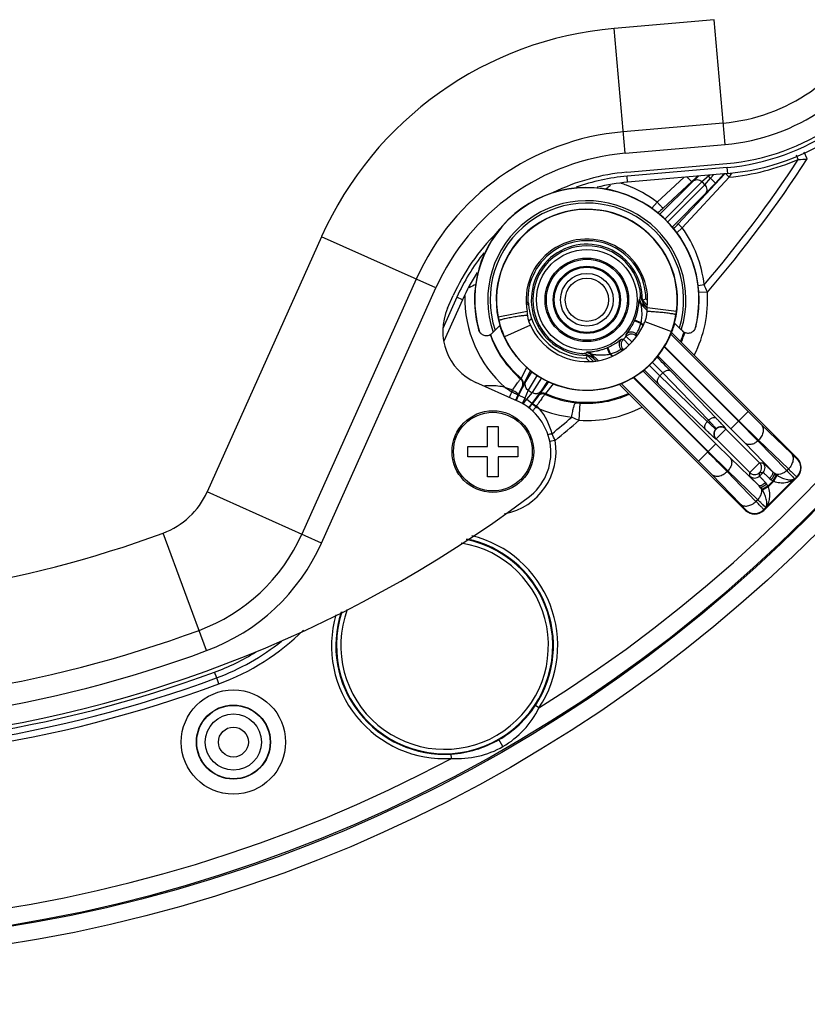
# Model space of a CAD drawing. Units: inches. Extents: x 0 to 22, y 0 to 17.
# Drawn here: x 18.1 to 19.4, y 5.7 to 7.4 of the extents above; entities that cross this region are included whole.
import ezdxf

# ---------------------------------------------------------------- set-up
doc = ezdxf.new("R2010")
doc.units = ezdxf.units.IN
doc.header["$LTSCALE"] = 1.21
doc.header["$MEASUREMENT"] = 0
doc.layers.get('0').update_dxf_attribs({"linetype": 'CONTINUOUS'})
for name, color, linetype in [('3_AXES_OTHER', 7, 'CONTINUOUS'), ('3_HOLES', 7, 'CONTINUOUS'), ('7_ALL_ROUNDS', 7, 'CONTINUOUS')]:
    doc.layers.add(name, color=color, linetype=linetype)
doc.styles.get("Standard").update_dxf_attribs({"font": 'txt', "width": 0.8})
doc.dimstyles.get("Standard").update_dxf_attribs({"dimtxt": 0.15625, "dimasz": 0.1875, "dimexe": 0.125, "dimexo": 0.0625, "dimgap": 0.09, "dimtad": 0, "dimtih": 1, "dimtoh": 1, "dimdec": 1, "dimzin": 4, "dimdsep": 46, "dimtxsty": 'STANDARD', "dimblk": '_FILLED', "dimblk1": '_FILLED', "dimblk2": '_FILLED', "dimcen": 0.09, "dimadec": 0, "dimazin": 0, "dimtol": 1, "dimtp": 0.1, "dimtm": 0.1, "dimtfac": 1, "dimtdec": 1, "dimtofl": 0, "dimtmove": 0, "dimatfit": 3, "dimldrblk": '_FILLED', "dimfxl": 1, "dimtolj": 1, "dimtzin": 4, "dimarcsym": 0})

# ---------------------------------------------------------------- blocks, each defined once
blk = doc.blocks.new('_FILLED')
at = {"color": 0, "linetype": 'ByBlock'}
blk.add_solid([(0, 0), (-1, 0.1667), (-1, -0.1667)], dxfattribs=at)

msp = doc.modelspace()

# ---------------------------------------------------------------- linework, layer by layer
at = {"color": 7, "linetype": 'Continuous'}
for p, q in [((19.2675, 7.1729), (19.0964, 7.158)), ((19.2684, 7.1626), (19.0973, 7.1477)), ((18.8057, 6.9511), (18.7819, 6.8979)), ((18.8152, 6.9469), (18.7835, 6.8762)), ((19.1287, 6.9485), (19.1315, 6.9458)), ((18.9268, 6.9432), (18.9242, 6.9405)), ((19.0323, 6.8412), (19.0265, 6.847))]:
    msp.add_line(p, q, dxfattribs=at)
at = {"color": 9, "linetype": 'Continuous'}
for p, q in [((19.2684, 7.1626), (19.2675, 7.1729)), ((19.0973, 7.1477), (19.0964, 7.158)), ((18.8152, 6.9469), (18.8057, 6.9511)), ((18.3956, 6.3011), (18.392, 6.3108))]:
    msp.add_line(p, q, dxfattribs=at)
at = {"color": 7, "linetype": 'Continuous'}
for centre, radius, start, end in [((19.2338, 7.5576), 0.3862, 275, 334.1115), ((19.2338, 7.5576), 0.3965, 275, 334.1115), ((19.1271, 6.8073), 0.3521, 95, 109.5201), ((19.1271, 6.8073), 0.3417, 95, 103.8653), ((19.0278, 6.9468), 0.101, 0.9943, 182.0339), ((19.0278, 6.9468), 0.0923, 45, 225), ((19.1271, 6.8073), 0.3521, 141.3709, 155.8789), ((19.1271, 6.8073), 0.3417, 147.0137, 155.8789), ((17.6466, 8.3279), 2.1504, 244.1115, 290.2808), ((17.6466, 8.3279), 2.1608, 244.1115, 290.2808), ((18.2581, 6.673), 0.3965, 290.2808, 308.7568), ((18.2581, 6.673), 0.3862, 290.2808, 301.9773)]:
    msp.add_arc(centre, radius, start, end, dxfattribs=at)
at = {"layer": '3_AXES_OTHER', "color": 9, "linetype": 'Continuous'}
for p, q in [((19.2454, 7.4252), (19.0743, 7.4103)), ((19.2641, 7.212), (19.2454, 7.4252)), ((19.093, 7.197), (19.0743, 7.4103)), ((19.093, 7.197), (19.2641, 7.212)), ((18.5746, 7.0546), (18.3794, 6.6187)), ((18.77, 6.9671), (18.5746, 7.0546)), ((18.5748, 6.5312), (18.77, 6.9671)), ((18.5748, 6.5312), (18.3794, 6.6187)), ((18.3784, 6.3476), (18.3042, 6.5484))]:
    msp.add_line(p, q, dxfattribs=at)
at = {"layer": '3_AXES_OTHER', "color": 7, "linetype": 'Continuous'}
for p, q in [((19.2608, 7.2487), (19.0897, 7.2338)), ((19.0958, 7.1646), (19.2669, 7.1796)), ((18.7363, 6.9822), (18.5411, 6.5463)), ((18.8583, 6.7303), (18.8763, 6.7303)), ((18.8583, 6.6965), (18.8583, 6.7303)), ((18.8763, 6.7303), (18.8763, 6.6965)), ((18.8246, 6.6965), (18.8583, 6.6965)), ((18.8246, 6.6785), (18.8246, 6.6965)), ((18.8763, 6.6965), (18.9101, 6.6965)), ((18.9101, 6.6965), (18.9101, 6.6785)), ((18.8583, 6.6785), (18.8246, 6.6785)), ((18.8583, 6.6447), (18.8583, 6.6785)), ((18.9101, 6.6785), (18.8763, 6.6785)), ((18.8763, 6.6785), (18.8763, 6.6447)), ((18.8763, 6.6447), (18.8583, 6.6447))]:
    msp.add_line(p, q, dxfattribs=at)
for centre, radius in [((17.6466, 8.3279), 2.5126), ((17.6466, 8.3279), 2.4831), ((19.0278, 6.9468), 0.0369)]:
    msp.add_circle(centre, radius, dxfattribs=at)
for centre, radius, start, end in [((17.6466, 8.3279), 2.1437, 334.1115, 35.0494), ((19.2338, 7.5576), 0.31, 275, 334.1115), ((19.2338, 7.5576), 0.3794, 275, 334.1115), ((19.1271, 6.8073), 0.4281, 95, 155.8789), ((19.1271, 6.8073), 0.3588, 95, 115.9119), ((19.1271, 6.8073), 0.3588, 134.9972, 155.8789), ((18.8704, 6.6861), 0.096, 306.701, 65.8789), ((17.6466, 8.3279), 2.1437, 244.1115, 306.701), ((18.2581, 6.673), 0.31, 290.2808, 335.8789), ((17.6466, 8.3279), 2.0743, 244.1115, 290.2808)]:
    msp.add_arc(centre, radius, start, end, dxfattribs=at)
at = {"layer": '3_AXES_OTHER', "color": 9, "linetype": 'Continuous'}
for centre, radius, start, end in [((19.1271, 6.8073), 0.6053, 95, 155.8789), ((19.2338, 7.5576), 0.3469, 275, 334.1115), ((19.1271, 6.8073), 0.3912, 95, 155.8789), ((17.6466, 8.3279), 1.8971, 244.1115, 290.2808), ((18.2581, 6.673), 0.1329, 290.2808, 335.8789), ((18.2581, 6.673), 0.3469, 290.2808, 335.8789), ((17.6466, 8.3279), 2.1112, 244.1115, 290.2808)]:
    msp.add_arc(centre, radius, start, end, dxfattribs=at)
at = {"layer": '3_HOLES', "color": 7, "linetype": 'Continuous'}
msp.add_circle((18.4242, 6.1914), 0.0255, dxfattribs=at)
at = {"layer": '7_ALL_ROUNDS', "color": 9, "linetype": 'Continuous'}
for p, q in [((19.4043, 7.1875), (19.3989, 7.1992)), ((19.3887, 7.1863), (19.3859, 7.1938)), ((19.148, 7.1135), (19.1939, 7.1561)), ((19.208, 7.1485), (19.1523, 7.0928)), ((19.1579, 7.1033), (19.2068, 7.1487)), ((19.2242, 7.1482), (19.1607, 7.0848)), ((19.1838, 7.0764), (19.2627, 7.1613)), ((19.1906, 7.0699), (19.2708, 7.1563)), ((19.2068, 7.1487), (19.2144, 7.1557)), ((19.2184, 7.1582), (19.208, 7.1485)), ((19.2144, 7.1557), (19.2178, 7.1582)), ((19.2354, 7.1579), (19.2242, 7.1482)), ((19.2292, 7.1432), (19.2389, 7.1544)), ((19.2354, 7.1579), (19.2338, 7.1596)), ((19.2376, 7.1599), (19.2354, 7.1579)), ((19.2389, 7.1544), (19.2446, 7.1606)), ((19.2389, 7.1544), (19.2475, 7.1463)), ((19.2475, 7.1463), (19.262, 7.1619)), ((19.2708, 7.1563), (19.2646, 7.1623)), ((19.1659, 7.0799), (19.2292, 7.1432)), ((19.2295, 7.127), (19.2475, 7.1463)), ((19.1736, 7.0711), (19.2295, 7.127)), ((19.1387, 7.1031), (19.148, 7.1135)), ((19.1816, 7.0613), (19.1906, 7.0699)), ((19.1906, 7.0699), (19.1838, 7.0764)), ((19.2281, 6.9725), (19.2179, 6.9708)), ((19.2336, 6.9599), (19.219, 6.959)), ((19.1206, 6.9386), (19.1303, 6.9289)), ((19.1307, 6.9337), (19.1808, 6.9273)), ((18.9259, 6.9269), (18.8763, 6.9172)), ((18.9288, 6.9107), (18.9331, 6.9151)), ((19.1204, 6.9075), (19.1095, 6.9121)), ((18.9314, 6.9034), (18.887, 6.8835)), ((19.1199, 6.9064), (19.1091, 6.9111)), ((19.1199, 6.9064), (19.1236, 6.9027)), ((19.1204, 6.9075), (19.1241, 6.9038)), ((19.1267, 6.9097), (19.1722, 6.8926)), ((19.0901, 6.8795), (19.0997, 6.8697)), ((19.105, 6.8746), (19.095, 6.8844)), ((19.1119, 6.8882), (19.1142, 6.886)), ((19.1127, 6.884), (19.112, 6.8848)), ((19.1712, 6.888), (19.3033, 6.7559)), ((19.0671, 6.8542), (19.0624, 6.865)), ((19.0681, 6.8546), (19.0634, 6.8655)), ((19.0863, 6.8626), (19.0884, 6.8605)), ((19.0898, 6.8625), (19.0904, 6.8619)), ((19.1599, 6.8663), (19.2868, 6.7395)), ((19.1605, 6.8673), (19.2876, 6.7402)), ((18.9075, 6.8497), (18.9075, 6.8497)), ((19.0469, 6.843), (19.036, 6.8539)), ((19.0709, 6.8503), (19.0671, 6.8542)), ((19.0681, 6.8546), (19.072, 6.8508)), ((19.1491, 6.8511), (19.2738, 6.7264)), ((19.1498, 6.8518), (19.1498, 6.8519)), ((18.9158, 6.8123), (18.9251, 6.8312)), ((19.1344, 6.8349), (19.1527, 6.8171)), ((18.9151, 6.8114), (18.9158, 6.8123)), ((18.9184, 6.7998), (18.9302, 6.8231)), ((18.9336, 6.8245), (18.9233, 6.8078)), ((18.9429, 6.8178), (18.9274, 6.7926)), ((18.9502, 6.8133), (18.9346, 6.7882)), ((19.2343, 6.6869), (19.107, 6.8142)), ((19.108, 6.8148), (19.2351, 6.6877)), ((19.1233, 6.8255), (19.2481, 6.7008)), ((19.1254, 6.8272), (19.1503, 6.8028)), ((19.1527, 6.8171), (19.1575, 6.8218)), ((19.1527, 6.8171), (19.2335, 6.7391)), ((19.2355, 6.741), (19.1575, 6.8218)), ((19.2497, 6.7435), (19.1717, 6.8243)), ((18.9106, 6.7846), (18.9178, 6.7989)), ((18.9233, 6.8078), (18.9113, 6.7839)), ((18.9178, 6.7989), (18.9184, 6.7998)), ((18.9606, 6.8043), (18.945, 6.7833)), ((18.9603, 6.8079), (18.95, 6.7912)), ((18.9701, 6.8033), (18.9574, 6.7865)), ((19.2186, 6.6713), (19.0861, 6.8038)), ((19.1503, 6.8028), (19.2311, 6.7248)), ((18.9113, 6.7839), (18.9069, 6.775)), ((18.9219, 6.7787), (18.9113, 6.7839)), ((18.9219, 6.7787), (18.9174, 6.7694)), ((18.9274, 6.7926), (18.9219, 6.7787)), ((18.9346, 6.7882), (18.9246, 6.777)), ((18.95, 6.7912), (18.934, 6.7699)), ((18.9444, 6.7821), (18.9346, 6.7691)), ((18.945, 6.7833), (18.9444, 6.7821)), ((18.9574, 6.7865), (18.9568, 6.7853)), ((18.906, 6.7754), (18.907, 6.7773)), ((18.9246, 6.777), (18.9183, 6.7689)), ((18.934, 6.7699), (18.9246, 6.777)), ((18.934, 6.7699), (18.9282, 6.7623)), ((19.0146, 6.741), (19.0165, 6.7704)), ((19.3033, 6.7559), (19.2738, 6.7264)), ((19.3033, 6.7559), (19.3256, 6.7339)), ((19.2335, 6.7391), (19.2355, 6.741)), ((19.2868, 6.7395), (19.3199, 6.7061)), ((19.2876, 6.7402), (19.321, 6.7072)), ((19.3256, 6.7339), (19.3766, 6.6847)), ((19.2479, 6.726), (19.2486, 6.7266)), ((19.2479, 6.726), (19.2486, 6.726)), ((19.2486, 6.726), (19.2486, 6.7266)), ((19.2653, 6.726), (19.2486, 6.7093)), ((19.2653, 6.726), (19.2653, 6.7266)), ((19.3227, 6.6686), (19.2653, 6.726)), ((19.2738, 6.7264), (19.2976, 6.7023)), ((18.9736, 6.7065), (18.9642, 6.7048)), ((19.2186, 6.6713), (19.2481, 6.7008)), ((19.2479, 6.7093), (19.2486, 6.7093)), ((19.2481, 6.7008), (19.2723, 6.6769)), ((19.306, 6.6519), (19.2486, 6.7093)), ((19.2976, 6.7023), (19.3454, 6.6528)), ((19.3199, 6.7061), (19.321, 6.7072)), ((19.3199, 6.7061), (19.3691, 6.6551)), ((19.321, 6.7072), (19.372, 6.6579)), ((19.2351, 6.6877), (19.2685, 6.6547)), ((19.2723, 6.6769), (19.3218, 6.6292)), ((19.2406, 6.649), (19.2186, 6.6713)), ((19.306, 6.6519), (19.3227, 6.6686)), ((19.3227, 6.6686), (19.3288, 6.6686)), ((19.3861, 6.6759), (19.3874, 6.6759)), ((19.2899, 6.598), (19.2406, 6.649)), ((19.2673, 6.6536), (19.2685, 6.6547)), ((19.3166, 6.6025), (19.2673, 6.6536)), ((19.2685, 6.6547), (19.3195, 6.6054)), ((19.306, 6.6457), (19.306, 6.6519)), ((19.3227, 6.6519), (19.3288, 6.6519)), ((19.3227, 6.6457), (19.3227, 6.6519)), ((19.3227, 6.6457), (19.3288, 6.6519)), ((19.3861, 6.6445), (19.33, 6.5884)), ((19.3454, 6.6528), (19.3486, 6.6499)), ((19.3459, 6.6376), (19.3519, 6.6475)), ((19.347, 6.637), (19.3527, 6.647)), ((19.372, 6.6579), (19.3691, 6.6551)), ((19.3861, 6.6445), (19.3874, 6.6445)), ((19.3246, 6.6259), (19.3218, 6.6292)), ((19.3369, 6.6286), (19.3271, 6.6226)), ((19.3375, 6.6276), (19.3276, 6.6219)), ((19.3351, 6.6319), (19.3328, 6.6348)), ((19.3334, 6.5922), (19.3823, 6.6412)), ((19.3369, 6.6286), (19.3351, 6.6319)), ((19.3369, 6.6286), (19.3459, 6.6376)), ((19.3375, 6.6276), (19.347, 6.637)), ((19.3397, 6.6417), (19.3427, 6.6394)), ((19.3427, 6.6394), (19.3459, 6.6376)), ((19.3195, 6.6054), (19.3166, 6.6025)), ((19.2987, 6.5871), (19.2987, 6.5884)), ((19.33, 6.5871), (19.33, 6.5884)), ((18.3994, 6.2908), (18.3956, 6.3011)), ((18.946, 6.2497), (18.9399, 6.2538)), ((18.8845, 6.1838), (18.8777, 6.1956)), ((18.7967, 6.1635), (18.7963, 6.1709))]:
    msp.add_line(p, q, dxfattribs=at)
at = {"layer": '7_ALL_ROUNDS', "color": 7, "linetype": 'Continuous'}
for p, q in [((18.79, 6.9324), (18.7996, 6.9539)), ((19.1227, 6.946), (19.1217, 6.9469)), ((19.1226, 6.9459), (19.1217, 6.9468)), ((19.1237, 6.9448), (19.1226, 6.9459)), ((19.1227, 6.946), (19.1287, 6.9485)), ((18.9245, 6.9377), (18.928, 6.9413)), ((19.1302, 6.933), (19.122, 6.9391)), ((19.131, 6.9375), (19.1237, 6.9448)), ((19.1306, 6.9327), (19.1303, 6.933)), ((18.8793, 6.9027), (18.871, 6.8947)), ((18.8787, 6.9023), (18.8795, 6.9)), ((19.1762, 6.9012), (19.178, 6.9063)), ((19.1858, 6.8986), (19.1774, 6.9068)), ((19.189, 6.8954), (19.1858, 6.8986)), ((19.1903, 6.8941), (19.189, 6.8954)), ((18.8678, 6.8914), (18.8663, 6.8899)), ((18.8678, 6.8914), (18.871, 6.8947)), ((19.3874, 6.6759), (19.1724, 6.8909)), ((18.9072, 6.85), (18.9075, 6.8497)), ((18.9072, 6.85), (18.9075, 6.8497)), ((19.0285, 6.8519), (19.0265, 6.847)), ((19.0277, 6.8528), (19.0285, 6.8519)), ((19.0278, 6.8528), (19.0286, 6.852)), ((19.0286, 6.852), (19.0297, 6.8509)), ((19.0297, 6.8509), (19.0389, 6.8417)), ((19.0415, 6.8443), (19.0354, 6.8526)), ((19.1498, 6.8519), (19.15, 6.8522)), ((19.1498, 6.8518), (19.15, 6.8522)), ((19.0435, 6.8423), (19.0415, 6.8443)), ((18.9096, 6.7737), (18.8384, 6.8056)), ((19.2987, 6.5871), (19.0831, 6.8027)), ((19.33, 6.5871), (19.3874, 6.6445))]:
    msp.add_line(p, q, dxfattribs=at)
for points in [[(19.1307, 6.9337), (19.1305, 6.9317), (19.1303, 6.9292), (19.1302, 6.9267)], [(18.9269, 6.9198), (18.9266, 6.9222), (18.9263, 6.9247), (18.9259, 6.9269)], [(18.9314, 6.9034), (18.9294, 6.9085), (18.9278, 6.9143), (18.9269, 6.9198)], [(19.1302, 6.9267), (19.1297, 6.921), (19.1284, 6.915), (19.1267, 6.9097)]]:
    msp.add_lwpolyline(points, dxfattribs=at)
at = {"layer": '7_ALL_ROUNDS', "color": 9, "linetype": 'Continuous'}
for centre, radius in [((19.0278, 6.9468), 0.086), ((19.0278, 6.9468), 0.0713), ((19.0278, 6.9468), 0.0692), ((19.0278, 6.9468), 0.0574), ((19.0278, 6.9468), 0.0556), ((18.8673, 6.6875), 0.0672), ((18.4242, 6.1914), 0.0891), ((18.4242, 6.1914), 0.0633), ((18.4242, 6.1914), 0.0627), ((18.4242, 6.1914), 0.048)]:
    msp.add_circle(centre, radius, dxfattribs=at)
at = {"layer": '7_ALL_ROUNDS', "color": 7, "linetype": 'Continuous'}
for centre, radius in [((19.0278, 6.9468), 0.045), ((18.8673, 6.6875), 0.0698)]:
    msp.add_circle(centre, radius, dxfattribs=at)
at = {"layer": '7_ALL_ROUNDS', "color": 9, "linetype": 'Continuous'}
for centre, radius, start, end in [((17.6466, 8.3279), 2.4805, 31.5632, 28.4368), ((17.6466, 8.3279), 2.451, 302.0154, 27.9846), ((17.6466, 8.3279), 2.0829, 319.4026, 326.7635), ((17.6466, 8.3279), 2.0952, 319.2372, 327.0237), ((19.231, 7.5595), 0.4052, 275.6403, 292.916), ((19.3604, 7.655), 0.4695, 273.4656, 275.3658), ((19.2064, 7.1644), 0.0119, 312.9105, 327.4519), ((19.0278, 6.9468), 0.2814, 44.2825, 45.7175), ((19.0278, 6.9468), 0.2961, 44.5185, 45.4815), ((20.3659, 6.554), 1.2498, 150.818, 151.1887), ((19.0278, 6.9468), 0.1914, 344.8008, 196.5848), ((19.1975, 6.9732), 0.2127, 127.4641, 130.162), ((19.0235, 6.9495), 0.2059, 69.5654, 72.3108), ((19.0229, 6.9485), 0.2071, 52.8483, 69.5207), ((19.0278, 6.9468), 0.1693, 342.3217, 199.0758), ((19.0278, 6.9468), 0.1652, 343.057, 198.3843), ((19.0278, 6.9468), 0.1548, 345.0392, 196.5263), ((19.0278, 6.9468), 0.1543, 352.7692, 191.0388), ((21.2016, 4.8996), 3.0055, 132.8414, 133.0701), ((17.1004, 9.008), 2.8411, 316.9361, 317.1651), ((19.0238, 6.9497), 0.2056, 6.3786, 35.7831), ((17.6466, 8.3279), 2.451, 212.0154, 297.9846), ((18.9341, 6.7825), 0.2135, 116.7555, 120.1206), ((18.8985, 6.8231), 0.3619, 22.2124, 24.3883), ((19.025, 6.951), 0.2059, 179.1114, 228.3114), ((18.977, 7.3289), 0.4068, 290.1427, 290.3135), ((19.1289, 6.9469), 0.0118, 180.0897, 224.9957), ((19.0306, 6.9659), 0.0896, 348.0543, 353.4017), ((19.0278, 6.9468), 0.2062, 332.7757, 3.6512), ((18.9154, 7.4328), 0.5352, 292.5429, 292.7032), ((19.0256, 6.9464), 0.1521, 191.0527, 193.3464), ((19.0278, 6.9468), 0.0888, 336.33, 337.0089), ((19.0271, 6.947), 0.155, 339.4575, 350.5423), ((19.0303, 6.9465), 0.1517, 350.5444, 352.7578), ((19.0284, 6.9471), 0.155, 193.3505, 204.2078), ((19.0278, 6.9468), 0.1006, 336.3303, 337.0082), ((19.0285, 6.9459), 0.1759, 199.4288, 229.8604), ((19.0278, 6.9468), 0.175, 199.7464, 230.2052), ((19.0278, 6.9468), 0.1543, 204.2078, 339.4576), ((19.0946, 6.8709), 0.0118, 131.4341, 224.9772), ((19.0981, 6.8708), 0.0118, 132.8445, 224.9777), ((19.1088, 7.115), 0.2362, 264.6524, 265.4463), ((19.0278, 6.9468), 0.0917, 312.8225, 317.1775), ((19.1036, 6.8799), 0.0118, 45.023, 138.5666), ((18.8596, 6.8657), 0.2362, 4.5537, 5.3476), ((19.1037, 6.8764), 0.0118, 45.022, 137.1555), ((18.8297, 6.8794), 0.2824, 1.0867, 1.7923), ((19.0278, 6.9468), 0.175, 336.0416, 341.6436), ((19.0278, 6.9468), 0.1767, 335.9072, 341.5829), ((19.0278, 6.9468), 0.0888, 292.9911, 293.67), ((19.0951, 7.1448), 0.2824, 268.2077, 268.9133), ((19.0278, 6.9468), 0.1546, 218.9158, 322.1164), ((19.0087, 6.944), 0.0896, 276.5983, 281.9457), ((18.6457, 6.9975), 0.4068, 339.6865, 339.8573), ((19.0276, 6.8456), 0.0118, 45.0053, 89.9129), ((18.5417, 7.0591), 0.5352, 337.2968, 337.4571), ((19.0278, 6.9468), 0.1006, 292.9918, 293.6696), ((17.2972, 5.0117), 2.6075, 44.0381, 44.7993), ((17.8581, 5.5732), 1.802, 43.8598, 44.6788), ((18.9085, 6.8035), 0.0103, 333.6623, 50.2378), ((18.9091, 6.8044), 0.0103, 333.66, 50.2148), ((19.6933, 6.4407), 0.8535, 153.1621, 153.3855), ((18.8634, 6.6924), 0.1077, 89.9801, 96.0319), ((18.8634, 6.692), 0.1081, 76.814, 89.9544), ((18.8247, 6.6254), 0.1832, 65.4188, 69.7551), ((19.9381, 8.3197), 1.8494, 235.4052, 235.832), ((18.9338, 6.8025), 0.0118, 153.6897, 236.9542), ((18.4235, 7.2077), 0.6717, 323.0857, 323.3695), ((19.1759, 6.6658), 0.3029, 155.8944, 157.8389), ((18.9507, 6.7615), 0.0584, 148.5904, 151.4178), ((22.3149, 5.0991), 3.7988, 153.6598, 153.7822), ((19.0278, 6.9468), 0.1987, 237.7997, 238.7017), ((19.0278, 6.9468), 0.1839, 236.9306, 239.5707), ((18.9406, 6.7984), 0.0118, 239.5473, 322.812), ((18.9526, 6.7758), 0.0103, 66.256, 142.8395), ((18.9533, 6.7771), 0.0103, 66.2862, 142.8396), ((19.0285, 6.9459), 0.1759, 245.9326, 263.6754), ((19.0278, 6.9468), 0.175, 246.2961, 293.9423), ((19.0278, 6.9468), 0.1767, 266.3487, 294.1535), ((15.8707, 9.0909), 3.8443, 322.7061, 322.8448), ((19.3193, 6.442), 0.4968, 139.6194, 140.6857), ((18.9793, 6.7368), 0.0471, 142.7929, 144.7789), ((20.1322, 8.8725), 2.4219, 240.5335, 240.7016), ((18.8084, 6.6148), 0.201, 46.4077, 48.4307), ((19.0266, 6.9287), 0.1586, 263.6803, 266.353), ((19.0278, 6.9468), 0.2062, 266.3488, 297.233), ((18.8633, 6.6919), 0.1082, 14.0052, 39.2869), ((19.0248, 6.9506), 0.2054, 247.7563, 263.6263), ((17.6466, 8.3279), 2.0829, 309.3863, 310.5974), ((19.1514, 7.076), 0.3619, 245.6118, 247.7874), ((17.6466, 8.3279), 2.0952, 309.299, 310.7628), ((19.2569, 6.7183), 0.0118, 45.021, 134.979), ((19.2569, 6.7176), 0.0118, 45.0215, 134.9785), ((19.0054, 6.5785), 0.1444, 104.8791, 107.75), ((18.6848, 6.5795), 0.3156, 23.7354, 26.0511), ((19.2563, 6.7176), 0.0118, 135.021, 224.979), ((19.2569, 6.7176), 0.0118, 135.021, 224.979), ((18.8673, 6.6875), 0.108, 280.6642, 10.1535), ((16.4785, 3.9246), 3.9019, 44.3789, 45.0688), ((19.3143, 6.6602), 0.0118, 315.0209, 44.9791), ((19.3204, 6.6602), 0.0118, 315.021, 44.979), ((19.3143, 6.6602), 0.0118, 225.0215, 314.9785), ((19.3143, 6.6541), 0.0118, 225.021, 314.979), ((19.3808, 6.6902), 0.0516, 231.3634, 235.9361), ((19.3724, 6.6777), 0.0366, 235.8637, 237.2916), ((19.2992, 6.6056), 0.0442, 29.8261, 31.4178), ((19.3689, 6.6754), 0.0442, 238.5823, 240.1741), ((19.2843, 6.5937), 0.0516, 34.0641, 38.6366), ((19.2968, 6.6021), 0.0366, 32.7086, 34.1365), ((18.7849, 6.3563), 0.1932, 326.5018, 76.122), ((18.7849, 6.3563), 0.1847, 161.8769, 78.5675), ((18.7849, 6.3563), 0.1773, 159.7105, 80.8272), ((18.7849, 6.3563), 0.1858, 326.5018, 78.2285), ((18.7849, 6.3563), 0.1932, 164.2337, 273.4982), ((18.7849, 6.3563), 0.1858, 162.2001, 273.4982), ((17.6466, 8.3279), 2.1717, 244.1115, 290.2808), ((18.2581, 6.673), 0.4075, 290.2808, 314.5179)]:
    msp.add_arc(centre, radius, start, end, dxfattribs=at)
at = {"layer": '7_ALL_ROUNDS', "color": 7, "linetype": 'Continuous'}
for centre, radius, start, end in [((19.0278, 6.9468), 0.1919, 346.7978, 194.5963), ((19.0278, 6.9468), 0.1038, 352.7692, 191.0388), ((19.0278, 6.9468), 0.0949, 359.5321, 270.4679), ((19.0278, 6.9468), 0.0923, 5.4815, 45), ((19.1563, 6.9591), 0.0369, 185.4814, 224.6526), ((18.8776, 6.8932), 0.096, 155.8789, 245.8789), ((19.1561, 6.9588), 0.0365, 224.6488, 225), ((19.0294, 6.9473), 0.1015, 191.1561, 198.5218), ((19.0278, 6.9468), 0.0998, 198.525, 269.2816), ((19.0278, 6.9468), 0.1057, 204.2078, 339.4576), ((19.0278, 6.9468), 0.0923, 225, 264.5185), ((19.0278, 6.9468), 0.1546, 218.909, 322.1234), ((19.0154, 6.8182), 0.0369, 45, 84.5186), ((19.3718, 6.6602), 0.0221, 314.9965, 45.0035), ((19.3143, 6.6028), 0.0221, 224.9965, 315.0035)]:
    msp.add_arc(centre, radius, start, end, dxfattribs=at)
msp.add_ellipse((18.9964, 6.9781), major_axis=(-0.0628, 0.0628), ratio=0.866031, start_param=1.29175, end_param=1.317351, dxfattribs=at)
at = {"layer": '7_ALL_ROUNDS', "color": 9, "linetype": 'Continuous'}
for points, knots in [([(19.2068, 7.1487), (19.2068, 7.1487), (19.2065, 7.149), (19.2061, 7.1493), (19.2053, 7.15), (19.2044, 7.1509), (19.2032, 7.1521), (19.2014, 7.154), (19.1999, 7.1555), (19.199, 7.1566)], [0, 0, 0, 0, 0.021012, 0.077924, 0.169452, 0.292501, 0.44273, 0.614873, 1, 1, 1, 1]), ([(19.2242, 7.1482), (19.2222, 7.1503), (19.2162, 7.1528), (19.2101, 7.1505), (19.208, 7.1485)], [0, 0, 0, 0, 0.501152, 1, 1, 1, 1]), ([(19.2292, 7.1432), (19.2313, 7.1412), (19.2338, 7.1352), (19.2315, 7.1292), (19.2295, 7.127)], [0, 0, 0, 0, 0.501152, 1, 1, 1, 1]), ([(19.1579, 7.1033), (19.1579, 7.1033), (19.1575, 7.1037), (19.1569, 7.1041), (19.1559, 7.1052), (19.1547, 7.1064), (19.1532, 7.108), (19.1509, 7.1104), (19.1492, 7.1123), (19.148, 7.1135)], [0, 0, 0, 0, 0.0218, 0.082649, 0.17993, 0.308965, 0.463465, 0.635789, 1, 1, 1, 1]), ([(19.1095, 6.9121), (19.1104, 6.9141), (19.1119, 6.9182), (19.1138, 6.9243), (19.1151, 6.93), (19.1159, 6.9345), (19.1163, 6.9378), (19.1165, 6.94), (19.1167, 6.9419), (19.1168, 6.9436), (19.1169, 6.9448), (19.117, 6.9455), (19.117, 6.946), (19.117, 6.9464), (19.1171, 6.9466), (19.1171, 6.9468), (19.1171, 6.9469), (19.1171, 6.9469)], [0, 0, 0, 0, 0.186232, 0.364985, 0.530972, 0.680086, 0.747019, 0.808032, 0.862349, 0.909065, 0.947158, 0.962638, 0.975567, 0.985839, 0.993356, 0.998061, 1, 1, 1, 1]), ([(19.1204, 6.9075), (19.1208, 6.9091), (19.1214, 6.9125), (19.1219, 6.9175), (19.1221, 6.9223), (19.122, 6.9262), (19.1218, 6.9291), (19.1216, 6.9311), (19.1213, 6.933), (19.1211, 6.9348), (19.1209, 6.936), (19.1208, 6.9369), (19.1207, 6.9375), (19.1206, 6.9379), (19.1206, 6.9383), (19.1206, 6.9384), (19.1206, 6.9386), (19.1206, 6.9386)], [0, 0, 0, 0, 0.164535, 0.325463, 0.480343, 0.626915, 0.696151, 0.761936, 0.823366, 0.879207, 0.927581, 0.948196, 0.965911, 0.980322, 0.991009, 0.997611, 1, 1, 1, 1]), ([(18.9269, 6.9198), (18.9269, 6.9199), (18.9267, 6.92), (18.9263, 6.92), (18.9257, 6.9201), (18.9245, 6.9201), (18.9224, 6.9199), (18.9194, 6.9196), (18.9157, 6.9192), (18.9115, 6.9186), (18.9069, 6.9179), (18.9022, 6.9171), (18.8975, 6.9162), (18.8929, 6.9154), (18.8887, 6.9145), (18.8851, 6.9137), (18.8824, 6.913), (18.8806, 6.9125), (18.8796, 6.9122), (18.8788, 6.9119), (18.8782, 6.9117), (18.8778, 6.9115), (18.8776, 6.9113), (18.8776, 6.9113)], [0, 0, 0, 0, 0.003693, 0.011221, 0.023173, 0.039569, 0.08519, 0.146518, 0.221269, 0.30662, 0.399334, 0.495886, 0.592603, 0.685806, 0.771953, 0.847774, 0.910404, 0.936019, 0.957511, 0.974691, 0.987443, 0.995749, 1, 1, 1, 1]), ([(19.1302, 6.9267), (19.1302, 6.9268), (19.1304, 6.9269), (19.1307, 6.927), (19.1314, 6.9271), (19.1326, 6.9272), (19.1347, 6.9272), (19.1377, 6.9271), (19.1414, 6.9269), (19.1457, 6.9265), (19.1503, 6.9262), (19.155, 6.9257), (19.1598, 6.9252), (19.1644, 6.9246), (19.1687, 6.924), (19.1724, 6.9234), (19.1751, 6.923), (19.1769, 6.9226), (19.178, 6.9224), (19.1788, 6.9221), (19.1794, 6.9219), (19.1798, 6.9218), (19.18, 6.9216), (19.18, 6.9216)], [0, 0, 0, 0, 0.003671, 0.011189, 0.023138, 0.039532, 0.085156, 0.146488, 0.221244, 0.306602, 0.399323, 0.495882, 0.592607, 0.685817, 0.771971, 0.847798, 0.910433, 0.936049, 0.957541, 0.974721, 0.987469, 0.995768, 1, 1, 1, 1]), ([(19.0947, 6.8877), (19.0947, 6.8878), (19.0949, 6.8879), (19.0951, 6.8882), (19.0954, 6.8887), (19.096, 6.8894), (19.0966, 6.8903), (19.0974, 6.8913), (19.0983, 6.8926), (19.0998, 6.8946), (19.1018, 6.8975), (19.1043, 6.9015), (19.1068, 6.9061), (19.1083, 6.9094), (19.1091, 6.9111)], [0, 0, 0, 0, 0.006134, 0.020499, 0.043199, 0.07423, 0.113552, 0.161083, 0.216696, 0.280171, 0.429288, 0.604046, 0.797317, 1, 1, 1, 1]), ([(19.1119, 6.8882), (19.1119, 6.8883), (19.112, 6.8884), (19.1122, 6.8887), (19.1125, 6.8891), (19.1128, 6.8897), (19.1133, 6.8905), (19.1141, 6.8917), (19.1152, 6.8936), (19.1166, 6.8963), (19.1179, 6.8994), (19.119, 6.9028), (19.1196, 6.9052), (19.1199, 6.9064)], [0, 0, 0, 0, 0.007231, 0.023693, 0.049458, 0.084324, 0.127977, 0.17999, 0.306838, 0.459293, 0.63038, 0.812747, 1, 1, 1, 1]), ([(19.0634, 6.8655), (19.0651, 6.8662), (19.0684, 6.8678), (19.073, 6.8703), (19.077, 6.8728), (19.08, 6.8748), (19.082, 6.8762), (19.0832, 6.8771), (19.0842, 6.8779), (19.0851, 6.8786), (19.0858, 6.8791), (19.0863, 6.8795), (19.0866, 6.8797), (19.0868, 6.8798), (19.0868, 6.8798)], [0, 0, 0, 0, 0.202682, 0.395954, 0.570712, 0.719829, 0.783304, 0.838917, 0.886448, 0.92577, 0.9568, 0.979501, 0.993866, 1, 1, 1, 1]), ([(19.0276, 6.8574), (19.0276, 6.8574), (19.0277, 6.8574), (19.0279, 6.8575), (19.0282, 6.8575), (19.0285, 6.8575), (19.029, 6.8576), (19.0298, 6.8576), (19.031, 6.8577), (19.0326, 6.8578), (19.0346, 6.858), (19.0367, 6.8582), (19.04, 6.8586), (19.0445, 6.8594), (19.0502, 6.8608), (19.0563, 6.8626), (19.0604, 6.8642), (19.0624, 6.865)], [0, 0, 0, 0, 0.001939, 0.006644, 0.014161, 0.024433, 0.037362, 0.052842, 0.090935, 0.137651, 0.191968, 0.252981, 0.319915, 0.469028, 0.635015, 0.813768, 1, 1, 1, 1]), ([(19.0681, 6.8546), (19.0694, 6.8549), (19.0717, 6.8555), (19.0752, 6.8567), (19.0783, 6.858), (19.0809, 6.8593), (19.0828, 6.8604), (19.0841, 6.8612), (19.0848, 6.8617), (19.0854, 6.8621), (19.0858, 6.8624), (19.0861, 6.8625), (19.0862, 6.8626), (19.0863, 6.8626)], [0, 0, 0, 0, 0.187258, 0.36963, 0.540721, 0.693178, 0.820026, 0.872037, 0.915688, 0.950552, 0.976315, 0.992773, 1, 1, 1, 1]), ([(19.036, 6.8539), (19.036, 6.854), (19.0361, 6.8539), (19.0363, 6.8539), (19.0366, 6.8539), (19.037, 6.8538), (19.0376, 6.8537), (19.0385, 6.8536), (19.0398, 6.8534), (19.0415, 6.8532), (19.0434, 6.853), (19.0454, 6.8528), (19.0484, 6.8526), (19.0522, 6.8525), (19.0571, 6.8526), (19.062, 6.8531), (19.0654, 6.8538), (19.0671, 6.8542)], [0, 0, 0, 0, 0.002389, 0.008991, 0.019678, 0.034089, 0.051804, 0.072419, 0.120793, 0.176634, 0.238064, 0.303849, 0.373086, 0.519657, 0.674536, 0.835465, 1, 1, 1, 1]), ([(18.9009, 6.792), (18.9025, 6.7946), (18.9049, 6.7985), (18.9081, 6.8032), (18.9101, 6.8061), (18.9118, 6.8084), (18.9133, 6.8101), (18.9142, 6.811), (18.9149, 6.8115), (18.9151, 6.8114)], [0, 0, 0, 0, 0.388367, 0.557812, 0.704584, 0.824701, 0.914955, 0.973176, 1, 1, 1, 1]), ([(18.9302, 6.8231), (18.9307, 6.8239), (18.9309, 6.8252), (18.9308, 6.8265), (18.9307, 6.8269)], [0, 0, 0, 0, 0.737866, 1, 1, 1, 1]), ([(19.1503, 6.8028), (19.1495, 6.8036), (19.1484, 6.8058), (19.1484, 6.8097), (19.1499, 6.8136), (19.1516, 6.816), (19.1527, 6.8171)], [0, 0, 0, 0, 0.209531, 0.445379, 0.712837, 1, 1, 1, 1]), ([(19.1717, 6.8243), (19.1709, 6.825), (19.1687, 6.8262), (19.1649, 6.8261), (19.1609, 6.8247), (19.1585, 6.8229), (19.1575, 6.8218)], [0, 0, 0, 0, 0.209531, 0.445379, 0.712837, 1, 1, 1, 1]), ([(18.9606, 6.8043), (18.9611, 6.805), (18.9622, 6.8059), (18.9634, 6.8063), (18.9638, 6.8064)], [0, 0, 0, 0, 0.737857, 1, 1, 1, 1]), ([(18.9106, 6.7846), (18.9105, 6.7845), (18.9101, 6.7846), (18.9095, 6.7848), (18.9083, 6.7853), (18.907, 6.7859), (18.9053, 6.7866), (18.9027, 6.7878), (18.9008, 6.7888), (18.8994, 6.7895)], [0, 0, 0, 0, 0.023276, 0.083902, 0.180454, 0.308564, 0.462127, 0.634026, 1, 1, 1, 1]), ([(18.9106, 6.7846), (18.9108, 6.785), (18.9098, 6.7864), (18.9079, 6.788), (18.9047, 6.7901), (18.9022, 6.7914), (18.9009, 6.792)], [0, 0, 0, 0, 0.109732, 0.333203, 0.647335, 1, 1, 1, 1]), ([(18.9568, 6.7853), (18.9565, 6.7853), (18.9559, 6.7847), (18.9549, 6.7837), (18.9534, 6.7819), (18.9516, 6.7795), (18.9495, 6.7765), (18.9461, 6.7717), (18.9436, 6.7679), (18.9418, 6.7652)], [0, 0, 0, 0, 0.028145, 0.088191, 0.180079, 0.301531, 0.449042, 0.618131, 1, 1, 1, 1]), ([(18.9346, 6.7691), (18.9348, 6.7692), (18.9358, 6.7689), (18.9371, 6.7683), (18.9394, 6.7669), (18.9409, 6.7658), (18.9418, 6.7652)], [0, 0, 0, 0, 0.089357, 0.298304, 0.612905, 1, 1, 1, 1]), ([(18.9346, 6.7691), (18.9346, 6.769), (18.9348, 6.7688), (18.935, 6.7686), (18.9356, 6.7681), (18.9367, 6.7672), (18.9385, 6.7657), (18.94, 6.7646), (18.9409, 6.7639)], [0, 0, 0, 0, 0.020309, 0.075172, 0.163963, 0.284046, 0.604274, 1, 1, 1, 1]), ([(19.002, 6.7464), (19.0024, 6.7496), (19.0034, 6.7555), (19.0051, 6.7632), (19.0067, 6.7681), (19.008, 6.7704), (19.0088, 6.7711), (19.0091, 6.7711)], [0, 0, 0, 0, 0.374582, 0.685894, 0.898761, 0.962271, 1, 1, 1, 1]), ([(19.2497, 6.7435), (19.2489, 6.7442), (19.2467, 6.7454), (19.2429, 6.7453), (19.2389, 6.7439), (19.2365, 6.7421), (19.2355, 6.741)], [0, 0, 0, 0, 0.209531, 0.445379, 0.712837, 1, 1, 1, 1]), ([(19.2311, 6.7248), (19.2303, 6.7256), (19.2292, 6.7278), (19.2292, 6.7316), (19.2307, 6.7356), (19.2324, 6.738), (19.2335, 6.7391)], [0, 0, 0, 0, 0.209531, 0.445379, 0.712837, 1, 1, 1, 1]), ([(19.2335, 6.7391), (19.2345, 6.7381), (19.2365, 6.7362), (19.2392, 6.7336), (19.2417, 6.7313), (19.2437, 6.7295), (19.2453, 6.728), (19.2464, 6.727), (19.2471, 6.7265), (19.2475, 6.7262), (19.2477, 6.726), (19.2479, 6.726), (19.2479, 6.726)], [0, 0, 0, 0, 0.219945, 0.415678, 0.585416, 0.727606, 0.840957, 0.924461, 0.954795, 0.977448, 0.992436, 1, 1, 1, 1]), ([(19.2486, 6.7266), (19.2486, 6.7267), (19.2485, 6.7268), (19.2483, 6.727), (19.2481, 6.7274), (19.2475, 6.7281), (19.2465, 6.7292), (19.2451, 6.7308), (19.2432, 6.7329), (19.2409, 6.7353), (19.2383, 6.738), (19.2365, 6.74), (19.2355, 6.741)], [0, 0, 0, 0, 0.007564, 0.022552, 0.045205, 0.075539, 0.159043, 0.272394, 0.414584, 0.584322, 0.780055, 1, 1, 1, 1]), ([(19.2653, 6.7266), (19.2653, 6.7267), (19.2652, 6.7268), (19.265, 6.7271), (19.2646, 6.7275), (19.2642, 6.728), (19.2636, 6.7287), (19.2626, 6.7298), (19.2611, 6.7315), (19.2589, 6.7339), (19.2562, 6.7367), (19.2531, 6.74), (19.2509, 6.7423), (19.2497, 6.7435)], [0, 0, 0, 0, 0.007358, 0.022252, 0.044852, 0.075157, 0.113114, 0.158648, 0.272026, 0.414272, 0.584093, 0.779932, 1, 1, 1, 1]), ([(19.3256, 6.7339), (19.3263, 6.7332), (19.3275, 6.7315), (19.3291, 6.7273), (19.3291, 6.7211), (19.3263, 6.7137), (19.323, 6.7092), (19.321, 6.7072)], [0, 0, 0, 0, 0.10341, 0.210954, 0.446386, 0.71337, 1, 1, 1, 1]), ([(19.2311, 6.7248), (19.2323, 6.7236), (19.2346, 6.7214), (19.2378, 6.7183), (19.2406, 6.7157), (19.243, 6.7134), (19.2447, 6.7119), (19.2458, 6.7109), (19.2465, 6.7103), (19.247, 6.7099), (19.2474, 6.7096), (19.2477, 6.7094), (19.2479, 6.7093), (19.2479, 6.7093)], [0, 0, 0, 0, 0.220068, 0.415907, 0.585728, 0.727974, 0.841352, 0.886886, 0.924843, 0.955148, 0.977748, 0.992642, 1, 1, 1, 1]), ([(19.3199, 6.7061), (19.3182, 6.7044), (19.3145, 6.7016), (19.3083, 6.6993), (19.3031, 6.6993), (19.2996, 6.7006), (19.2982, 6.7017), (19.2976, 6.7023)], [0, 0, 0, 0, 0.28663, 0.553614, 0.789046, 0.89659, 1, 1, 1, 1]), ([(19.2723, 6.6769), (19.2729, 6.6763), (19.2739, 6.6749), (19.2752, 6.6714), (19.2752, 6.6662), (19.2729, 6.6601), (19.2701, 6.6564), (19.2685, 6.6547)], [0, 0, 0, 0, 0.10341, 0.210954, 0.446386, 0.71337, 1, 1, 1, 1]), ([(19.3766, 6.6847), (19.3773, 6.6839), (19.3785, 6.6822), (19.3801, 6.678), (19.3801, 6.6718), (19.3773, 6.6644), (19.374, 6.6599), (19.372, 6.6579)], [0, 0, 0, 0, 0.10341, 0.210954, 0.446386, 0.71337, 1, 1, 1, 1]), ([(19.3766, 6.6847), (19.3773, 6.684), (19.3786, 6.6827), (19.3804, 6.681), (19.382, 6.6795), (19.3833, 6.6782), (19.3844, 6.6772), (19.3852, 6.6766), (19.3856, 6.6762), (19.3858, 6.676), (19.386, 6.6759), (19.3861, 6.6759), (19.3861, 6.6759)], [0, 0, 0, 0, 0.220009, 0.415916, 0.585729, 0.727966, 0.841356, 0.924846, 0.955151, 0.977744, 0.992636, 1, 1, 1, 1]), ([(19.3288, 6.6686), (19.3289, 6.6686), (19.329, 6.6684), (19.3293, 6.6682), (19.3297, 6.6679), (19.3302, 6.6674), (19.3309, 6.6668), (19.332, 6.6657), (19.3338, 6.6641), (19.3362, 6.6618), (19.339, 6.6591), (19.3421, 6.656), (19.3442, 6.6539), (19.3454, 6.6528)], [0, 0, 0, 0, 0.006597, 0.021605, 0.045082, 0.07691, 0.116913, 0.164865, 0.283456, 0.429945, 0.600916, 0.79244, 1, 1, 1, 1]), ([(19.3861, 6.6759), (19.3882, 6.6738), (19.3915, 6.6689), (19.3932, 6.6602), (19.3915, 6.6515), (19.3882, 6.6466), (19.3861, 6.6445)], [0, 0, 0, 0, 0.249996, 0.5, 0.750004, 1, 1, 1, 1]), ([(19.2406, 6.649), (19.2413, 6.6483), (19.2431, 6.647), (19.2472, 6.6454), (19.2535, 6.6455), (19.2609, 6.6482), (19.2653, 6.6516), (19.2673, 6.6536)], [0, 0, 0, 0, 0.10341, 0.210954, 0.446386, 0.71337, 1, 1, 1, 1]), ([(19.3218, 6.6292), (19.3207, 6.6303), (19.3185, 6.6325), (19.3155, 6.6356), (19.3128, 6.6383), (19.3105, 6.6407), (19.3088, 6.6425), (19.3077, 6.6436), (19.3071, 6.6443), (19.3066, 6.6449), (19.3063, 6.6453), (19.3061, 6.6455), (19.306, 6.6457), (19.306, 6.6457)], [0, 0, 0, 0, 0.207559, 0.399083, 0.570054, 0.716544, 0.835135, 0.883087, 0.92309, 0.954918, 0.978395, 0.993403, 1, 1, 1, 1]), ([(19.3328, 6.6348), (19.3321, 6.6355), (19.3307, 6.6369), (19.3288, 6.639), (19.327, 6.6408), (19.3255, 6.6424), (19.3245, 6.6435), (19.3238, 6.6443), (19.3234, 6.6448), (19.3231, 6.6451), (19.3229, 6.6454), (19.3227, 6.6456), (19.3227, 6.6457), (19.3227, 6.6457)], [0, 0, 0, 0, 0.207391, 0.398756, 0.569589, 0.715972, 0.834498, 0.882441, 0.922454, 0.954318, 0.977871, 0.99303, 1, 1, 1, 1]), ([(19.3288, 6.6519), (19.3288, 6.6519), (19.3289, 6.6518), (19.3291, 6.6517), (19.3294, 6.6514), (19.3298, 6.6511), (19.3302, 6.6508), (19.331, 6.6501), (19.3321, 6.649), (19.3337, 6.6475), (19.3355, 6.6458), (19.3376, 6.6438), (19.339, 6.6424), (19.3397, 6.6417)], [0, 0, 0, 0, 0.00697, 0.022129, 0.045682, 0.077546, 0.117559, 0.165501, 0.284028, 0.43041, 0.601244, 0.792609, 1, 1, 1, 1]), ([(19.3397, 6.6417), (19.3408, 6.6428), (19.3422, 6.6444), (19.3439, 6.6467), (19.3448, 6.6483), (19.3454, 6.6497), (19.3458, 6.6512), (19.3458, 6.6523), (19.3454, 6.6528)], [0, 0, 0, 0, 0.345152, 0.503444, 0.645395, 0.766989, 0.865883, 1, 1, 1, 1]), ([(19.3427, 6.6394), (19.3435, 6.6405), (19.3451, 6.6427), (19.3468, 6.6453), (19.3478, 6.6472), (19.3483, 6.6484), (19.3486, 6.6492), (19.3486, 6.6497), (19.3486, 6.6499)], [0, 0, 0, 0, 0.346568, 0.651639, 0.776352, 0.877278, 0.951939, 1, 1, 1, 1]), ([(19.3691, 6.6551), (19.3676, 6.6536), (19.3643, 6.651), (19.3588, 6.6487), (19.3533, 6.6481), (19.35, 6.6491), (19.3486, 6.6499)], [0, 0, 0, 0, 0.281612, 0.547657, 0.787169, 1, 1, 1, 1]), ([(19.3527, 6.647), (19.3555, 6.6451), (19.3612, 6.6422), (19.3685, 6.6399), (19.3737, 6.6392), (19.3778, 6.6393), (19.3808, 6.6402), (19.3823, 6.6412)], [0, 0, 0, 0, 0.326401, 0.603857, 0.721701, 0.825886, 1, 1, 1, 1]), ([(19.3691, 6.6551), (19.3708, 6.6533), (19.3739, 6.6502), (19.3778, 6.6461), (19.3805, 6.6432), (19.3819, 6.6417), (19.3823, 6.6412)], [0, 0, 0, 0, 0.382261, 0.681683, 0.889596, 1, 1, 1, 1]), ([(19.372, 6.6579), (19.373, 6.6569), (19.3749, 6.655), (19.3777, 6.6524), (19.3801, 6.6501), (19.3821, 6.6482), (19.3837, 6.6467), (19.3847, 6.6457), (19.3854, 6.6451), (19.3857, 6.6448), (19.386, 6.6446), (19.3861, 6.6446), (19.3861, 6.6445)], [0, 0, 0, 0, 0.220198, 0.416263, 0.586202, 0.728526, 0.841953, 0.925419, 0.95568, 0.978195, 0.992948, 1, 1, 1, 1]), ([(19.3328, 6.6348), (19.3318, 6.6337), (19.3301, 6.6323), (19.3278, 6.6307), (19.3263, 6.6298), (19.3248, 6.6291), (19.3234, 6.6287), (19.3222, 6.6288), (19.3218, 6.6292)], [0, 0, 0, 0, 0.345152, 0.503444, 0.645395, 0.76699, 0.865884, 1, 1, 1, 1]), ([(19.3351, 6.6319), (19.334, 6.631), (19.3319, 6.6295), (19.3292, 6.6278), (19.3273, 6.6268), (19.3262, 6.6263), (19.3253, 6.626), (19.3248, 6.6259), (19.3246, 6.6259)], [0, 0, 0, 0, 0.346568, 0.651638, 0.776351, 0.877277, 0.951939, 1, 1, 1, 1]), ([(19.3334, 6.5922), (19.3351, 6.5943), (19.338, 6.5992), (19.3402, 6.6079), (19.3404, 6.6176), (19.3389, 6.6243), (19.3375, 6.6276)], [0, 0, 0, 0, 0.218227, 0.454494, 0.715877, 1, 1, 1, 1]), ([(19.347, 6.637), (19.3502, 6.6357), (19.3569, 6.6341), (19.3666, 6.6343), (19.3753, 6.6365), (19.3802, 6.6395), (19.3823, 6.6412)], [0, 0, 0, 0, 0.284122, 0.545505, 0.781773, 1, 1, 1, 1]), ([(19.3246, 6.6259), (19.3254, 6.6246), (19.3264, 6.6212), (19.3258, 6.6157), (19.3235, 6.6102), (19.321, 6.6069), (19.3195, 6.6054)], [0, 0, 0, 0, 0.212831, 0.452343, 0.718388, 1, 1, 1, 1]), ([(19.3334, 6.5922), (19.3344, 6.5938), (19.3352, 6.5967), (19.3353, 6.6008), (19.3346, 6.6061), (19.3323, 6.6133), (19.3294, 6.619), (19.3276, 6.6219)], [0, 0, 0, 0, 0.174113, 0.278297, 0.396142, 0.673598, 1, 1, 1, 1]), ([(19.2899, 6.598), (19.2906, 6.5972), (19.2923, 6.596), (19.2965, 6.5944), (19.3027, 6.5944), (19.3101, 6.5972), (19.3146, 6.6006), (19.3166, 6.6025)], [0, 0, 0, 0, 0.10341, 0.210954, 0.446386, 0.71337, 1, 1, 1, 1]), ([(19.2987, 6.5884), (19.2987, 6.5884), (19.2986, 6.5885), (19.2985, 6.5887), (19.2983, 6.5889), (19.2979, 6.5894), (19.2973, 6.5901), (19.2963, 6.5912), (19.295, 6.5925), (19.2935, 6.5941), (19.2918, 6.596), (19.2905, 6.5973), (19.2899, 6.598)], [0, 0, 0, 0, 0.007364, 0.022256, 0.044849, 0.075154, 0.158644, 0.272034, 0.414271, 0.584084, 0.779991, 1, 1, 1, 1]), ([(19.33, 6.5884), (19.33, 6.5885), (19.3299, 6.5886), (19.3297, 6.5888), (19.3294, 6.5891), (19.3288, 6.5898), (19.3278, 6.5909), (19.3263, 6.5925), (19.3244, 6.5945), (19.3221, 6.5969), (19.3195, 6.5996), (19.3176, 6.6015), (19.3166, 6.6025)], [0, 0, 0, 0, 0.007052, 0.021805, 0.04432, 0.074581, 0.158047, 0.271474, 0.413798, 0.583737, 0.779802, 1, 1, 1, 1]), ([(19.3334, 6.5922), (19.3328, 6.5927), (19.3313, 6.5941), (19.3284, 6.5967), (19.3243, 6.6007), (19.3212, 6.6037), (19.3195, 6.6054)], [0, 0, 0, 0, 0.110404, 0.318317, 0.617739, 1, 1, 1, 1]), ([(19.2987, 6.5884), (19.3007, 6.5864), (19.3056, 6.5831), (19.3143, 6.5814), (19.323, 6.5831), (19.3279, 6.5864), (19.33, 6.5884)], [0, 0, 0, 0, 0.249996, 0.5, 0.750004, 1, 1, 1, 1]), ([(18.8777, 6.1956), (18.8901, 6.2027), (18.9133, 6.2198), (18.932, 6.2418), (18.9399, 6.2538)], [0, 0, 0, 0, 0.499893, 1, 1, 1, 1]), ([(18.8845, 6.1838), (18.8977, 6.1914), (18.9218, 6.2107), (18.9392, 6.2361), (18.946, 6.2497)], [0, 0, 0, 0, 0.499446, 1, 1, 1, 1]), ([(18.7963, 6.1709), (18.8105, 6.1717), (18.8389, 6.1769), (18.8654, 6.1884), (18.8777, 6.1956)], [0, 0, 0, 0, 0.50011, 1, 1, 1, 1]), ([(18.7967, 6.1635), (18.8119, 6.1626), (18.8426, 6.1649), (18.8714, 6.1762), (18.8845, 6.1838)], [0, 0, 0, 0, 0.500558, 1, 1, 1, 1])]:
    msp.add_open_spline(points, degree=3, knots=knots, dxfattribs=at)
at = {"layer": '7_ALL_ROUNDS', "color": 7, "linetype": 'Continuous'}
for points, knots in [([(19.1183, 6.9473), (19.1183, 6.9462), (19.1186, 6.9441), (19.1198, 6.9415), (19.1211, 6.9399), (19.1218, 6.9393), (19.122, 6.9391)], [0, 0, 0, 0, 0.359951, 0.691646, 0.916367, 1, 1, 1, 1]), ([(18.928, 6.9413), (18.9281, 6.9412), (18.928, 6.9408), (18.9282, 6.94), (18.9282, 6.9387), (18.9285, 6.9362), (18.9289, 6.9325), (18.9295, 6.9294), (18.9298, 6.9277)], [0, 0, 0, 0, 0.022434, 0.084162, 0.180554, 0.305784, 0.621988, 1, 1, 1, 1]), ([(18.842, 6.8984), (18.8423, 6.8974), (18.843, 6.8953), (18.8438, 6.8932), (18.8443, 6.8921)], [0, 0, 0, 0, 0.448851, 1, 1, 1, 1]), ([(18.8795, 6.9), (18.8807, 6.8968), (18.8836, 6.8892), (18.8893, 6.8768), (18.8972, 6.8632), (18.9037, 6.8543), (18.9072, 6.85)], [0, 0, 0, 0, 0.176445, 0.426338, 0.709227, 1, 1, 1, 1]), ([(19.15, 6.8522), (19.1564, 6.8602), (19.1645, 6.8729), (19.1722, 6.8898), (19.1751, 6.8977), (19.1762, 6.9012)], [0, 0, 0, 0, 0.550831, 0.801844, 1, 1, 1, 1]), ([(19.1903, 6.8941), (19.1913, 6.8931), (19.1937, 6.8914), (19.1976, 6.89), (19.2014, 6.8898), (19.2048, 6.8905), (19.2077, 6.8918), (19.2096, 6.8932), (19.2109, 6.8945), (19.2116, 6.8953), (19.2121, 6.896), (19.2124, 6.8964), (19.2125, 6.8966)], [0, 0, 0, 0, 0.17037, 0.331784, 0.479651, 0.613939, 0.736317, 0.847285, 0.897586, 0.942584, 0.978884, 1, 1, 1, 1]), ([(19.2125, 6.8966), (19.2126, 6.8969), (19.2135, 6.899), (19.2142, 6.9011), (19.2146, 6.9029)], [0, 0, 0, 0, 0.153328, 1, 1, 1, 1]), ([(18.8443, 6.8921), (18.8444, 6.892), (18.8447, 6.8916), (18.8452, 6.8909), (18.8459, 6.8901), (18.8472, 6.8889), (18.8492, 6.8875), (18.852, 6.8863), (18.8554, 6.8856), (18.8591, 6.8859), (18.863, 6.8872), (18.8653, 6.8889), (18.8663, 6.8899)], [0, 0, 0, 0, 0.021041, 0.057268, 0.102243, 0.152564, 0.263634, 0.386091, 0.520345, 0.668043, 0.82934, 1, 1, 1, 1]), ([(19.0354, 6.8526), (19.0352, 6.8528), (19.0346, 6.8535), (19.033, 6.8547), (19.0304, 6.8559), (19.0283, 6.8562), (19.0272, 6.8563)], [0, 0, 0, 0, 0.08437, 0.308785, 0.640547, 1, 1, 1, 1])]:
    msp.add_open_spline(points, degree=3, knots=knots, dxfattribs=at)
msp.add_open_spline([(19.1303, 6.933), (19.1302, 6.933), (19.1302, 6.933), (19.1302, 6.933)], degree=3, dxfattribs=at)

# ---------------------------------------------------------------- leaders
at = {"color": 2, "linetype": 'Continuous', "annotation_type": 0, "has_hookline": 1, "hookline_direction": 1, "text_width": 3.25}
msp.add_leader([(18.9067, 8.3457), (20.86, 5.2206), (20.4662, 5.2206)], dimstyle='STANDARD', override={"dimtad": 0, "dimldrblk": 'DOT'}, dxfattribs=at)

doc.saveas('drawing.dxf')
